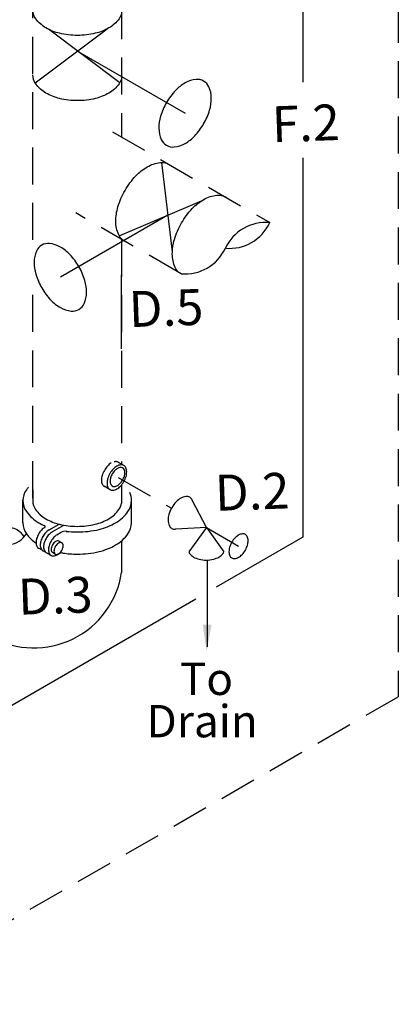
# Model space of a CAD drawing. Extents: x 259.6 to 317.4, y -159.4 to -77.5.
# Drawn here: x 286.9 to 294.6, y -130.3 to -110.3 of the extents above; entities that cross this region are included whole.
import ezdxf
from ezdxf.enums import TextEntityAlignment as Align

# ---------------------------------------------------------------- set-up
doc = ezdxf.new("R2010")
doc.units = 0
doc.header["$LTSCALE"] = 1.5
doc.header["$MEASUREMENT"] = 0
doc.linetypes.add('DASHED', pattern=[0.75, 0.5, -0.25])
doc.layers.get('0').update_dxf_attribs({"linetype": 'CONTINUOUS'})
doc.layers.add('NOTES', color=1, linetype='CONTINUOUS')
doc.styles.add('ROMANS', font='romans', dxfattribs={"height": 1})

msp = doc.modelspace()

# ---------------------------------------------------------------- linework, layer by layer
at = {"color": 0, "linetype": 'DASHED'}
for p, q in [((294.612, -106.616), (294.612, -124.023)), ((287.193, -114.744), (287.193, -108.878)), ((288.993, -109.917), (288.993, -112.665)), ((288.809, -112.55), (292.001, -114.392)), ((290.201, -115.432), (288.063, -114.197)), ((288.993, -114.744), (288.993, -119.298)), ((287.193, -119.986), (287.193, -115.637)), ((288.922, -119.567), (290.007, -120.193)), ((288.993, -119.717), (288.993, -120.089)), ((294.603, -124.028), (283.801, -130.264))]:
    msp.add_line(p, q, dxfattribs=at)
at = {"color": 0}
for p, q in [((292.675, -108.593), (292.675, -111.544)), ((287.239, -111.557), (288.701, -110.459)), ((288.957, -111.554), (287.508, -110.466)), ((288.099, -110.91), (290.283, -112.171)), ((292.675, -113.075), (292.675, -120.781)), ((289.803, -113.174), (290.023, -114.989)), ((288.946, -114.663), (290.613, -113.952)), ((289.933, -114.243), (287.75, -115.503)), ((288.993, -116.539), (288.993, -115.454)), ((288.993, -116.954), (288.993, -115.87)), ((289.051, -119.333), (288.931, -119.262)), ((288.759, -119.816), (288.637, -119.747)), ((287.193, -119.816), (287.193, -120.089)), ((286.99, -120.491), (286.991, -120.023)), ((288.993, -120.008), (288.993, -120.089)), ((289.195, -120.484), (289.194, -120.012)), ((290.714, -120.585), (290.429, -120.029)), ((287.523, -120.631), (287.724, -120.515)), ((287.583, -120.674), (287.823, -120.536)), ((287.678, -120.734), (287.769, -120.68)), ((290.714, -120.585), (290.085, -120.617)), ((290.714, -120.585), (290.357, -121.078)), ((290.714, -120.585), (291.368, -120.963)), ((290.714, -120.585), (291.07, -121.078)), ((287.783, -120.899), (287.718, -120.861)), ((288.993, -120.852), (288.993, -121.495)), ((292.675, -120.781), (290.916, -121.797)), ((287.393, -121.053), (287.305, -121.003)), ((287.561, -121.15), (287.458, -121.091)), ((287.646, -121.122), (287.587, -121.088)), ((287.695, -121.131), (287.724, -121.114)), ((290.733, -121.244), (290.733, -123.009)), ((290.503, -122.036), (285.21, -125.092))]:
    msp.add_line(p, q, dxfattribs=at)
for points in [[(288.993, -110.141, -0.098804), (288.942, -110.253, -0.107), (288.736, -110.439, -0.072), (288.46, -110.549, -0.059), (288.097, -110.592, -0.059), (287.734, -110.549, -0.072), (287.458, -110.439, -0.107), (287.251, -110.253, -0.157), (287.193, -110.07, -0.002), (287.193, -110.067, -0.107)], [(288.993, -111.465, -0.098804), (288.942, -111.576, -0.107), (288.736, -111.763, -0.072), (288.46, -111.873, -0.059), (288.097, -111.916, -0.059), (287.734, -111.873, -0.072), (287.458, -111.763, -0.107), (287.251, -111.576, -0.157), (287.193, -111.394, -0.002), (287.193, -111.391, -0.107)], [(289.006, -114.739, -0.098804), (288.934, -114.64, -0.107), (288.876, -114.368, -0.072), (288.919, -114.073, -0.059), (289.063, -113.738, -0.059), (289.282, -113.444, -0.072), (289.515, -113.26, -0.107), (289.78, -113.175, -0.157), (289.967, -113.216, -0.002), (289.97, -113.217, -0.107)], [(290.152, -115.401, -0.098804), (290.081, -115.302, -0.107), (290.023, -115.03, -0.072), (290.065, -114.735, -0.059), (290.21, -114.4, -0.059), (290.428, -114.106, -0.072), (290.662, -113.922, -0.107), (290.926, -113.837, -0.157), (291.114, -113.878, -0.002), (291.116, -113.879, -0.107)], [(288.78, -119.272, 0.069563), (288.711, -119.331, 0.059), (288.643, -119.423, 0.059)], [(288.931, -119.262, 0.017), (288.926, -119.259, 0.157), (288.867, -119.246, 0.029), (288.843, -119.25, 0.072)], [(288.643, -119.423, 0.059), (288.598, -119.528, 0.072), (288.584, -119.62, 0.107), (288.602, -119.705, 0.157), (288.643, -119.749, 0.015), (288.648, -119.752, 0.107)], [(287.102, -119.764, 0.02), (287.062, -119.815, 0.157), (286.99, -120.038, 0.157), (287.062, -120.26, 0.107), (287.313, -120.488, 0.027), (287.434, -120.548, 0.059)], [(287.866, -120.661, 0.03), (288.093, -120.674, 0.059), (288.536, -120.622, 0.072), (288.872, -120.488, 0.107), (289.123, -120.26, 0.157), (289.195, -120.038, 0.110818), (289.158, -119.874, 0.033)], [(287.193, -119.986, 0.042), (287.188, -120.038, 0.157), (287.247, -120.22, 0.107), (287.454, -120.407, 0.072), (287.73, -120.517, 0.059), (288.093, -120.56, 0.059), (288.456, -120.517, 0.072), (288.733, -120.407, 0.107), (288.939, -120.22, 0.114), (288.993, -120.089, 0.042)], [(290.429, -120.029, 0.002), (290.429, -120.028, 0.157), (290.377, -119.97, 0.157), (290.301, -119.954, 0.107), (290.195, -119.988, 0.072), (290.102, -120.063, 0.059), (290.013, -120.181, 0.059), (289.955, -120.316, 0.072), (289.938, -120.433, 0.107), (289.961, -120.543, 0.157), (290.013, -120.601, 0.15), (290.085, -120.617, 0.107)], [(286.99, -120.484, 0.002), (286.99, -120.488, 0.157), (287.062, -120.71, 0.086), (287.257, -120.902, 0.007)], [(287.802, -121.102, 0.038), (288.093, -121.124, 0.059), (288.536, -121.072, 0.072), (288.872, -120.938, 0.107), (289.123, -120.71, 0.157), (289.195, -120.488, 0.002), (289.195, -120.484, 0.107)], [(287.018, -120.772, 0.119757), (286.873, -120.633, 0.157), (286.617, -120.578, 0.107), (286.256, -120.694, 0.072), (285.938, -120.946, 0.059), (285.64, -121.345, 0.059)], [(287.308, -120.716, 0.059), (287.268, -120.808, 0.072), (287.257, -120.89, 0.107), (287.273, -120.965, 0.157), (287.308, -121.004, 0.01), (287.312, -121.006, 0.107)], [(287.433, -120.583, 0.072), (287.368, -120.635, 0.059), (287.308, -120.716, 0.059)], [(287.523, -120.631, 0.006), (287.519, -120.633, 0.072), (287.455, -120.684, 0.059), (287.394, -120.765, 0.059)], [(287.59, -120.671, 0.005), (287.587, -120.672, 0.072), (287.522, -120.723, 0.059), (287.462, -120.804, 0.059)], [(287.691, -120.725, 0.01), (287.685, -120.729, 0.072), (287.62, -120.779, 0.059), (287.56, -120.86, 0.059)], [(287.394, -120.765, 0.059), (287.354, -120.858, 0.072), (287.342, -120.94, 0.107), (287.358, -121.014, 0.157), (287.394, -121.054, 0.117), (287.433, -121.066, 0.107)], [(287.462, -120.804, 0.059), (287.422, -120.897, 0.072), (287.41, -120.978, 0.107), (287.426, -121.054, 0.157), (287.462, -121.093, 0.013), (287.465, -121.095, 0.011)], [(287.56, -120.86, 0.059), (287.52, -120.954, 0.072), (287.509, -121.035, 0.107), (287.525, -121.111, 0.157), (287.56, -121.149, 0.157), (287.612, -121.161, 0.107), (287.685, -121.138, 0.01), (287.695, -121.131, 0.059)], [(287.589, -120.938, 0.059), (287.568, -120.986, 0.072), (287.562, -121.029, 0.107), (287.57, -121.068, 0.157), (287.589, -121.089, 0.011), (287.591, -121.09, 0.107)], [(287.722, -120.863, 0.011), (287.72, -120.862, 0.157), (287.693, -120.856, 0.107), (287.654, -120.869, 0.072), (287.62, -120.896, 0.059), (287.589, -120.938, 0.059)], [(290.357, -121.078, 0.069), (290.373, -121.108, 0.107), (290.456, -121.183, 0.072), (290.568, -121.227, 0.059), (290.714, -121.244, 0.059), (290.859, -121.227, 0.072), (290.971, -121.183, 0.107), (291.054, -121.108, 0.069), (291.07, -121.078, 0.044)]]:
    msp.add_lwpolyline(points, format="xyb", dxfattribs=at)
for points in [[(289.906, -111.953, 0.059), (289.785, -112.233, 0.072), (289.75, -112.478, 0.107), (289.799, -112.705, 0.157), (289.906, -112.823, 0.157), (290.062, -112.857, 0.107), (290.283, -112.786, 0.072), (290.477, -112.632, 0.059), (290.659, -112.388, 0.059), (290.78, -112.108, 0.072), (290.815, -111.863, 0.107), (290.766, -111.636, 0.157), (290.659, -111.518, 0.157), (290.503, -111.485, 0.107), (290.283, -111.556, 0.072), (290.088, -111.709, 0.059)], [(288.126, -115.285, 0.059), (287.944, -115.042, 0.072), (287.75, -114.888, 0.107), (287.529, -114.817, 0.157), (287.373, -114.85, 0.157), (287.266, -114.969, 0.107), (287.217, -115.196, 0.072), (287.253, -115.441, 0.059), (287.373, -115.72, 0.059), (287.555, -115.965, 0.072), (287.75, -116.118, 0.107), (287.971, -116.189, 0.157), (288.127, -116.155, 0.157), (288.234, -116.037, 0.107), (288.282, -115.811, 0.072), (288.247, -115.566, 0.059)], [(288.755, -119.487, 0.059), (288.71, -119.593, 0.072), (288.697, -119.684, 0.107), (288.715, -119.77, 0.157), (288.755, -119.814, 0.157), (288.814, -119.827, 0.107), (288.896, -119.801, 0.072), (288.97, -119.743, 0.059), (289.039, -119.651, 0.059), (289.084, -119.546, 0.072), (289.097, -119.453, 0.107), (289.079, -119.369, 0.157), (289.039, -119.324, 0.157), (288.98, -119.311, 0.107), (288.896, -119.338, 0.072), (288.823, -119.396, 0.059)], [(288.803, -119.495, 0.059), (288.769, -119.574, 0.072), (288.759, -119.643, 0.107), (288.773, -119.707, 0.157), (288.803, -119.74, 0.157), (288.847, -119.75, 0.107), (288.909, -119.73, 0.072), (288.964, -119.686, 0.059), (289.015, -119.618, 0.059), (289.049, -119.539, 0.072), (289.059, -119.469, 0.107), (289.046, -119.406, 0.157), (289.015, -119.372, 0.157), (288.972, -119.363, 0.107), (288.909, -119.383, 0.072), (288.854, -119.426, 0.059)], [(291.23, -120.883, 0.059), (291.186, -120.985, 0.072), (291.174, -121.075, 0.107), (291.192, -121.158, 0.157), (291.23, -121.201, 0.157), (291.288, -121.214, 0.107), (291.368, -121.188, 0.072), (291.44, -121.132, 0.059), (291.507, -121.042, 0.059), (291.55, -120.94, 0.072), (291.563, -120.85, 0.107), (291.545, -120.767, 0.157), (291.507, -120.724, 0.157), (291.449, -120.712, 0.107), (291.368, -120.738, 0.072), (291.297, -120.793, 0.059)], [(287.647, -120.971, 0.059), (287.627, -121.021, 0.072), (287.62, -121.063, 0.107), (287.628, -121.103, 0.157), (287.647, -121.123, 0.157), (287.674, -121.129, 0.107), (287.713, -121.117, 0.072), (287.747, -121.09, 0.059), (287.779, -121.048, 0.059), (287.799, -120.998, 0.072), (287.806, -120.956, 0.107), (287.798, -120.916, 0.157), (287.779, -120.896, 0.157), (287.752, -120.89, 0.107), (287.713, -120.902, 0.072), (287.679, -120.929, 0.059)]]:
    msp.add_lwpolyline(points, format="xyb", close=True, dxfattribs=at)
for centre, radius, start, end in [((291.918, -115.289), 0.9, 84.7356, 155.2644), ((291.183, -114.016), 0.9, 264.7356, 335.2644), ((290.283, -114.535), 0.9, 264.7356, 335.2644), ((287.417, -120.565), 0.0243, 298.348, 86.527), ((286.674, -120.482), 0.45, 275.0118, 329.5153), ((287.853, -120.841), 0.181, 80.767, 122.202), ((287.785, -121.24), 0.14, 83.019, 115.924), ((287.213, -121.229), 1.8, 241.0768, 351.5045)]:
    msp.add_arc(centre, radius, start, end, dxfattribs=at)
at = {"layer": 'NOTES', "color": 0}
msp.add_solid([(290.639, -122.555), (290.819, -122.558), (290.719, -123.096)], dxfattribs=at)

# ---------------------------------------------------------------- texts
for s, p in [('F.2', (292.746, -112.738)), ('D.5', (289.908, -116.49)), ('D.2', (291.657, -120.22)), ('D.3', (287.659, -122.329))]:
    msp.add_text(s, height=0.729, rotation=2, dxfattribs=at).set_placement(p, align=Align.CENTER)
at = {"layer": 'NOTES', "color": 0, "style": 'ROMANS'}
for s, p in [('To', (290.177, -123.656)), ('Drain', (289.498, -124.515))]:
    msp.add_text(s, height=0.6564, dxfattribs=at).set_placement(p, align=Align.MIDDLE_LEFT)

doc.saveas('drawing.dxf')
